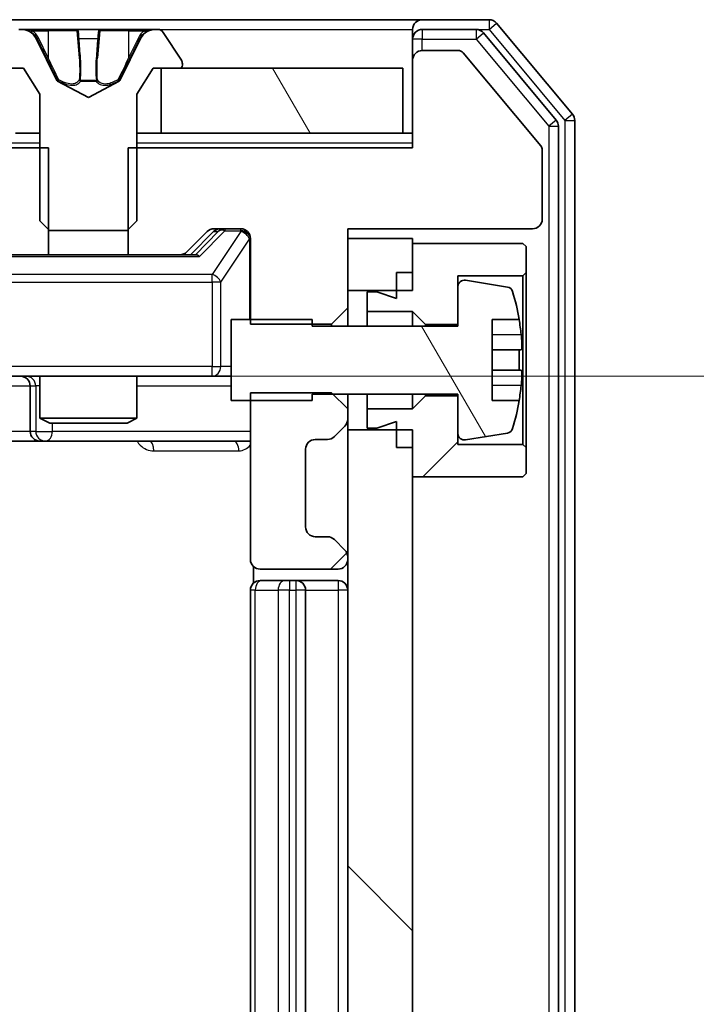
# Model space of a CAD drawing. Units: millimetres. Extents: x 0 to 9640, y 0 to 1546.
# Drawn here: x 2471 to 2492, y 1293 to 1323 of the extents above; entities that cross this region are included whole.
import ezdxf

# ---------------------------------------------------------------- set-up
doc = ezdxf.new("R2010")
doc.units = ezdxf.units.MM
doc.header["$LTSCALE"] = 2.5
doc.layers.get('Defpoints').update_dxf_attribs({"lineweight": 25})
for name, color, linetype, lineweight in [('Dimension (ISO)', 7, 'Continuous', 18), ('Dimension (ISO) @ 1', 7, 'Continuous', 18), ('Hatch (ISO)', 1, 'Continuous', 18), ('Visible (ISO)', 7, 'Continuous', 35), ('Visible Narrow (ISO)', 7, 'Continuous', 25)]:
    doc.layers.add(name, color=color, linetype=linetype, lineweight=lineweight)
doc.styles.add('Note Text (TK)', font='MS PGothic.ttf')
doc.dimstyles.new('Default - Method 1b (TK)', dxfattribs={"dimscale": 2.5, "dimtxt": 2.5, "dimasz": 2.5, "dimexe": 1, "dimexo": 1.5, "dimgap": 1, "dimtad": 1, "dimrnd": 1e-08, "dimdsep": 46, "dimtxsty": 'Note Text (TK)', "dimcen": 0.09, "dimdle": 5, "dimclrd": 100, "dimclre": 100, "dimclrt": 7, "dimadec": 1, "dimazin": 1, "dimtfac": 1, "dimtmove": 0, "dimatfit": 3, "dimfxl": 1, "dimtolj": 1, "dimlwd": -1, "dimlwe": -1, "dimarcsym": 0})
pattern_1 = [(120.0002, (907.75, -44), (-15.12294, -8.7313), [])]
pattern_2 = [(45, (907.75, -44), (-12.34785, 12.34785), [])]

# ---------------------------------------------------------------- blocks, each defined once
blk = doc.blocks.new('*D38')
at = {"layer": 'Defpoints', "color": 0}
for p in [(2462.407, 1312.191), (2462.407, 1201.691), (2566.907, 1201.691)]:
    blk.add_point(p, dxfattribs=at)
at = {"layer": 'Dimension (ISO)', "color": 100}
for p, q in [((2470.657, 1312.191), (2572.407, 1312.191)), ((2566.907, 1298.441), (2566.907, 1215.441)), ((2470.657, 1201.691), (2572.407, 1201.691))]:
    blk.add_line(p, q, dxfattribs=at)
for points in [[(2564.616, 1298.441), (2569.199, 1298.441), (2566.907, 1312.191)], [(2564.616, 1215.441), (2569.199, 1215.441), (2566.907, 1201.691)]]:
    blk.add_solid(points, dxfattribs=at)
at = {"layer": 'Dimension (ISO)', "color": 7, "insert": (2554.532, 1236.472), "char_height": 13.75, "attachment_point": 4, "rotation": 90, "style": 'Note Text (TK)'}
blk.add_mtext('\\A1;110.5', dxfattribs=at)

msp = doc.modelspace()

# ---------------------------------------------------------------- hatches: boundary and pattern name
at = {"layer": 'Hatch (ISO)'}
h = msp.add_hatch(dxfattribs=at)
h.set_pattern_fill('ANSI31', color=256, scale=139.7, angle=75.00018, style=0)
h.set_pattern_definition(pattern_1)
h.paths.add_polyline_path([(2482.483, 1319.6912), (2482.483, 1321.6912), (2475.033, 1321.6912), (2475.033, 1319.6912)])
h = msp.add_hatch(dxfattribs=at)
h.set_pattern_fill('ANSI31', color=256, scale=139.7, style=0)
h.set_pattern_definition(pattern_2)
edge = h.paths.add_edge_path()
edge.add_line((2471.5535, 1315.9412), (2471.5535, 1319.2412))
edge.add_line((2471.5535, 1319.2412), (2468.9073, 1319.2412))
edge.add_ellipse((2468.9073, 1318.9412), major_axis=(-0.3, 0), ratio=1, start_angle=270, end_angle=315)
edge.add_line((2468.6951, 1319.1534), (2468.3709, 1318.8291))
edge.add_ellipse((2468.583, 1318.617), major_axis=(-0.2121, -0.2121), ratio=1, start_angle=270, end_angle=315)
edge.add_line((2468.283, 1318.617), (2468.283, 1318.2412))
edge.add_ellipse((2467.983, 1318.2412), major_axis=(0, -0.3), ratio=1, start_angle=0, end_angle=90, ccw=False)
edge.add_line((2467.983, 1317.9412), (2465.583, 1317.9412))
edge.add_ellipse((2465.583, 1318.2412), major_axis=(-0.3, 0), ratio=1, start_angle=0, end_angle=90, ccw=False)
edge.add_line((2465.283, 1318.2412), (2465.283, 1318.617))
edge.add_ellipse((2464.983, 1318.617), major_axis=(0, 0.3), ratio=1, start_angle=270, end_angle=315)
edge.add_line((2465.1951, 1318.8291), (2464.8709, 1319.1534))
edge.add_ellipse((2464.6587, 1318.9412), major_axis=(-0.2121, 0.2121), ratio=1, start_angle=270, end_angle=315)
edge.add_line((2464.6587, 1319.2412), (2464.583, 1319.2412))
edge.add_ellipse((2464.583, 1318.9412), major_axis=(-0.3, 0), ratio=1, start_angle=270, end_angle=360)
edge.add_line((2464.283, 1318.9412), (2464.283, 1316.2412))
edge.add_ellipse((2464.583, 1316.2412), major_axis=(0, -0.3), ratio=1, start_angle=270, end_angle=360)
edge.add_line((2464.583, 1315.9412), (2464.9587, 1315.9412))
edge.add_ellipse((2464.9587, 1316.2412), major_axis=(0.3, 0), ratio=1, start_angle=270, end_angle=315)
edge.add_line((2465.1709, 1316.0291), (2465.4951, 1316.3534))
edge.add_ellipse((2465.7073, 1316.1412), major_axis=(0.2121, 0.2121), ratio=1, start_angle=45, end_angle=90, ccw=False)
edge.add_line((2465.7073, 1316.4412), (2469.2087, 1316.4412))
edge.add_ellipse((2469.2087, 1316.1412), major_axis=(0.3, 0), ratio=1, start_angle=45, end_angle=90, ccw=False)
edge.add_line((2469.4209, 1316.3534), (2469.7451, 1316.0291))
edge.add_ellipse((2469.9573, 1316.2412), major_axis=(0.2121, -0.2121), ratio=1, start_angle=270, end_angle=315)
edge.add_line((2469.9573, 1315.9412), (2471.5535, 1315.9412))
h = msp.add_hatch(dxfattribs=at)
h.set_pattern_fill('ANSI31', color=256, scale=139.7, angle=75.00018, style=0)
h.set_pattern_definition(pattern_1)
edge = h.paths.add_edge_path()
edge.add_line((2479.683, 1313.9412), (2477.183, 1313.9412))
edge.add_line((2477.183, 1313.9412), (2477.183, 1311.4412))
edge.add_line((2477.183, 1311.4412), (2479.683, 1311.4412))
edge.add_line((2479.683, 1311.4412), (2479.683, 1311.6412))
edge.add_line((2479.683, 1311.6412), (2484.183, 1311.6412))
edge.add_line((2484.183, 1311.6412), (2484.183, 1310.4263))
edge.add_ellipse((2484.383, 1310.4263), major_axis=(0, -0.2), ratio=1, start_angle=270, end_angle=369.21295)
edge.add_line((2484.415, 1310.2289), (2485.7099, 1310.4389))
edge.add_ellipse((2485.6779, 1310.6363), major_axis=(0.1974, 0.032), ratio=1, start_angle=270, end_angle=333.89612)
edge.add_ellipse((2478.9105, 1312.6912), major_axis=(2.113, 6.9588), ratio=1, start_angle=270, end_angle=276.99377)
edge.add_line((2486.0748, 1311.4412), (2485.233, 1311.4412))
edge.add_line((2485.233, 1311.4412), (2485.233, 1313.9412))
edge.add_line((2485.233, 1313.9412), (2486.0748, 1313.9412))
edge.add_ellipse((2478.9105, 1312.6912), major_axis=(-1.25, 7.1643), ratio=1, start_angle=270, end_angle=276.99377)
edge.add_ellipse((2485.6779, 1314.7462), major_axis=(-0.0581, 0.1914), ratio=1, start_angle=270, end_angle=333.89612)
edge.add_line((2485.7099, 1314.9436), (2484.415, 1315.1536))
edge.add_ellipse((2484.383, 1314.9562), major_axis=(-0.1974, 0.032), ratio=1, start_angle=270, end_angle=369.21295)
edge.add_line((2484.183, 1314.9562), (2484.183, 1313.7412))
edge.add_line((2484.183, 1313.7412), (2479.683, 1313.7412))
edge.add_line((2479.683, 1313.7412), (2479.683, 1313.9412))
h = msp.add_hatch(dxfattribs=at)
h.set_pattern_fill('ANSI31', color=256, scale=139.7, style=0)
h.set_pattern_definition(pattern_2)
edge = h.paths.add_edge_path()
edge.add_line((2480.783, 1311.1847), (2480.283, 1311.6847))
edge.add_line((2480.283, 1311.6847), (2477.783, 1311.6847))
edge.add_line((2477.783, 1311.6847), (2477.783, 1306.5412))
edge.add_ellipse((2478.083, 1306.5412), major_axis=(0, -0.3), ratio=1, start_angle=270, end_angle=360)
edge.add_line((2478.083, 1306.2412), (2480.483, 1306.2412))
edge.add_ellipse((2480.483, 1306.5412), major_axis=(0.3, 0), ratio=1, start_angle=270, end_angle=360)
edge.add_line((2480.783, 1306.5412), (2480.783, 1306.617))
edge.add_ellipse((2480.483, 1306.617), major_axis=(0, 0.3), ratio=1, start_angle=270, end_angle=315)
edge.add_line((2480.6951, 1306.8291), (2480.3709, 1307.1534))
edge.add_ellipse((2480.1587, 1306.9412), major_axis=(-0.2121, 0.2121), ratio=1, start_angle=270, end_angle=315)
edge.add_line((2480.1587, 1307.2412), (2479.783, 1307.2412))
edge.add_ellipse((2479.783, 1307.5412), major_axis=(-0.3, 0), ratio=1, start_angle=0, end_angle=90, ccw=False)
edge.add_line((2479.483, 1307.5412), (2479.483, 1309.9412))
edge.add_ellipse((2479.783, 1309.9412), major_axis=(0, 0.3), ratio=1, start_angle=0, end_angle=90, ccw=False)
edge.add_line((2479.783, 1310.2412), (2480.1587, 1310.2412))
edge.add_ellipse((2480.1587, 1310.5412), major_axis=(0.3, 0), ratio=1, start_angle=270, end_angle=315)
edge.add_line((2480.3709, 1310.3291), (2480.6951, 1310.6534))
edge.add_ellipse((2480.483, 1310.8655), major_axis=(0.2121, 0.2121), ratio=1, start_angle=270, end_angle=315)
edge.add_line((2480.783, 1310.8655), (2480.783, 1311.1847))
h = msp.add_hatch(dxfattribs=at)
h.set_pattern_fill('ANSI31', color=256, scale=139.7, style=0)
h.set_pattern_definition(pattern_2)
h.paths.add_polyline_path([(2483.183, 1311.5912), (2482.783, 1311.1912), (2481.383, 1311.1912), (2481.383, 1310.5912), (2481.683, 1310.5912), (2482.283, 1310.7912), (2482.283, 1309.9912), (2482.783, 1309.9912), (2482.783, 1309.0912), (2486.183, 1309.0912), (2486.283, 1309.1912), (2486.283, 1309.9912), (2486.183, 1310.0912), (2484.183, 1310.0912), (2484.183, 1311.5912)])
h = msp.add_hatch(dxfattribs=at)
h.set_pattern_fill('ANSI31', color=256, scale=139.7, angle=90.00021, style=0)
h.set_pattern_definition([(135.0002, (907.75, -44), (-12.3478, -12.3479), [])])
h.paths.add_polyline_path([(2480.783, 1203.3412), (2482.783, 1203.3412), (2482.783, 1310.5412), (2480.783, 1310.5412)])

# ---------------------------------------------------------------- linework, layer by layer
at = {"layer": 'Visible (ISO)'}
for p, q in [((2483.083, 1323.1912), (2467.783, 1323.1912)), ((2485.1425, 1323.1912), (2483.083, 1323.1912)), ((2470.7229, 1322.8912), (2470.6415, 1322.8912)), ((2470.7603, 1322.8912), (2470.7229, 1322.8912)), ((2471.5398, 1322.8912), (2470.7603, 1322.8912)), ((2471.5398, 1322.8912), (2472.3789, 1322.8912)), ((2472.3925, 1322.8912), (2472.3789, 1322.8912)), ((2473.1734, 1322.8912), (2472.3925, 1322.8912)), ((2473.187, 1322.8912), (2473.1734, 1322.8912)), ((2473.187, 1322.8912), (2474.0262, 1322.8912)), ((2474.8057, 1322.8912), (2474.0262, 1322.8912)), ((2474.8431, 1322.8912), (2474.8057, 1322.8912)), ((2474.9245, 1322.8912), (2474.8431, 1322.8912)), ((2482.783, 1322.5912), (2482.783, 1322.8912)), ((2484.7416, 1322.8912), (2483.083, 1322.8912)), ((2487.7135, 1320.2747), (2485.3729, 1323.0833)), ((2471.8142, 1321.3169), (2471.1708, 1322.6135)), ((2474.3952, 1322.6135), (2473.7518, 1321.3169)), ((2475.6507, 1321.9409), (2475.0921, 1322.8002)), ((2482.783, 1322.5912), (2482.783, 1321.9412)), ((2487.2135, 1320.0936), (2484.9721, 1322.7833)), ((2484.1893, 1322.2412), (2483.083, 1322.2412)), ((2482.783, 1321.9412), (2482.783, 1319.2412)), ((2486.7366, 1319.2969), (2484.343, 1322.1693)), ((2469.983, 1321.6912), (2470.783, 1321.6912)), ((2470.783, 1321.6912), (2471.283, 1320.8912)), ((2474.283, 1320.8912), (2474.783, 1321.6912)), ((2474.783, 1321.6912), (2475.583, 1321.6912)), ((2482.483, 1321.6912), (2475.033, 1321.6912)), ((2475.033, 1321.6912), (2475.033, 1319.6912)), ((2475.683, 1321.7912), (2475.683, 1321.8319)), ((2482.483, 1319.6912), (2482.483, 1321.6912)), ((2472.783, 1320.7912), (2471.8355, 1321.295)), ((2473.7305, 1321.295), (2472.783, 1320.7912)), ((2471.283, 1320.8912), (2471.283, 1316.9912)), ((2474.283, 1316.9912), (2474.283, 1320.8912)), ((2487.283, 1193.9809), (2487.283, 1319.9016)), ((2487.783, 1193.7998), (2487.783, 1320.0826)), ((2471.283, 1319.6912), (2470.533, 1319.6912)), ((2475.033, 1319.6912), (2474.283, 1319.6912)), ((2475.033, 1319.6912), (2482.483, 1319.6912)), ((2482.783, 1319.6912), (2482.483, 1319.6912)), ((2471.5535, 1319.2412), (2468.9073, 1319.2412)), ((2471.5535, 1315.9412), (2471.5535, 1319.2412)), ((2474.0125, 1319.2412), (2474.0125, 1315.9412)), ((2482.783, 1319.2412), (2474.0125, 1319.2412)), ((2486.783, 1317.0412), (2486.783, 1319.1688)), ((2471.283, 1316.9912), (2471.583, 1316.6912)), ((2473.983, 1316.6912), (2474.283, 1316.9912)), ((2471.583, 1316.6912), (2473.983, 1316.6912)), ((2475.8209, 1316.0291), (2476.4451, 1316.6534)), ((2475.933, 1315.9412), (2476.6451, 1316.6533)), ((2476.6573, 1316.7412), (2477.483, 1316.7412)), ((2480.783, 1314.2977), (2480.783, 1316.7412)), ((2480.783, 1316.7412), (2486.483, 1316.7412)), ((2477.783, 1316.4412), (2477.783, 1313.7977)), ((2482.783, 1316.4412), (2480.783, 1316.4412)), ((2480.783, 1316.4412), (2480.783, 1314.8412)), ((2482.783, 1314.8412), (2482.783, 1316.4412)), ((2486.183, 1316.2912), (2482.783, 1316.2912)), ((2482.783, 1316.2912), (2482.783, 1315.3912)), ((2486.283, 1316.1912), (2486.183, 1316.2912)), ((2486.283, 1315.3912), (2486.283, 1316.1912)), ((2469.9573, 1315.9412), (2471.5535, 1315.9412)), ((2474.0125, 1315.9412), (2471.5535, 1315.9412)), ((2474.0125, 1315.9412), (2475.6087, 1315.9412)), ((2476.1091, 1315.9412), (2475.6087, 1315.9412)), ((2482.283, 1315.3912), (2482.783, 1315.3912)), ((2482.283, 1315.3912), (2482.283, 1314.5912)), ((2484.183, 1313.7912), (2484.183, 1315.2912)), ((2484.183, 1315.2912), (2486.183, 1315.2912)), ((2486.183, 1315.2912), (2486.283, 1315.3912)), ((2486.183, 1315.2912), (2486.183, 1310.0912)), ((2486.283, 1309.9912), (2486.283, 1315.3912)), ((2484.183, 1314.9562), (2484.183, 1313.7412)), ((2485.7099, 1314.9436), (2484.415, 1315.1536)), ((2480.783, 1314.8412), (2482.783, 1314.8412)), ((2481.683, 1314.7912), (2481.383, 1314.7912)), ((2481.383, 1314.7912), (2481.383, 1314.1912)), ((2482.283, 1314.5912), (2481.683, 1314.7912)), ((2480.283, 1313.7977), (2480.783, 1314.2977)), ((2480.783, 1313.7412), (2480.783, 1314.2977)), ((2481.383, 1314.1912), (2482.783, 1314.1912)), ((2481.383, 1313.7412), (2481.383, 1314.1912)), ((2482.783, 1314.1912), (2483.183, 1313.7912)), ((2482.783, 1313.7412), (2482.783, 1314.1912)), ((2479.683, 1313.9412), (2477.183, 1313.9412)), ((2477.183, 1313.9412), (2477.183, 1311.4412)), ((2477.783, 1313.7977), (2480.283, 1313.7977)), ((2479.683, 1313.7412), (2479.683, 1313.9412)), ((2484.183, 1313.7412), (2479.683, 1313.7412)), ((2480.283, 1313.7977), (2480.283, 1313.7412)), ((2483.183, 1313.7912), (2484.183, 1313.7912)), ((2483.183, 1313.7412), (2483.183, 1313.7912)), ((2485.233, 1311.4412), (2485.233, 1313.9412)), ((2485.233, 1313.9412), (2486.0748, 1313.9412)), ((2486.1335, 1313.0037), (2485.233, 1313.0037)), ((2485.233, 1312.3787), (2486.1335, 1312.3787)), ((2465.4012, 1312.1912), (2476.5976, 1312.1912)), ((2471.283, 1312.1912), (2471.283, 1310.8946)), ((2474.283, 1312.1912), (2474.283, 1310.8946)), ((2476.5976, 1312.1912), (2477.183, 1312.1912)), ((2470.9885, 1311.8912), (2470.9885, 1310.4912)), ((2480.283, 1311.6847), (2477.783, 1311.6847)), ((2477.783, 1311.6847), (2477.783, 1306.5412)), ((2479.683, 1311.4412), (2479.683, 1311.6412)), ((2479.683, 1311.6412), (2484.183, 1311.6412)), ((2480.783, 1311.1847), (2480.283, 1311.6847)), ((2480.783, 1311.1847), (2480.783, 1311.6412)), ((2481.383, 1311.1912), (2481.383, 1311.6412)), ((2482.783, 1311.1912), (2482.783, 1311.6412)), ((2483.183, 1311.5912), (2483.183, 1311.6412)), ((2484.183, 1311.6412), (2484.183, 1310.4263)), ((2477.183, 1311.4412), (2479.683, 1311.4412)), ((2483.183, 1311.5912), (2482.783, 1311.1912)), ((2484.183, 1311.5912), (2483.183, 1311.5912)), ((2484.183, 1310.0912), (2484.183, 1311.5912)), ((2486.0748, 1311.4412), (2485.233, 1311.4412)), ((2480.783, 1310.8655), (2480.783, 1311.1847)), ((2482.783, 1311.1912), (2481.383, 1311.1912)), ((2481.383, 1311.1912), (2481.383, 1310.5912)), ((2471.283, 1310.8946), (2474.283, 1310.8946)), ((2471.5897, 1310.7412), (2471.283, 1310.8946)), ((2473.9763, 1310.7412), (2471.5897, 1310.7412)), ((2473.9763, 1310.7412), (2474.283, 1310.8946)), ((2480.783, 1310.5412), (2480.783, 1310.8655)), ((2481.683, 1310.5912), (2482.283, 1310.7912)), ((2482.283, 1310.7912), (2482.283, 1309.9912)), ((2480.3709, 1310.3291), (2480.6951, 1310.6534)), ((2482.783, 1310.5412), (2480.783, 1310.5412)), ((2480.783, 1310.5412), (2480.783, 1203.3412)), ((2481.383, 1310.5912), (2481.683, 1310.5912)), ((2482.783, 1203.3412), (2482.783, 1310.5412)), ((2484.415, 1310.2289), (2485.7099, 1310.4389)), ((2467.6139, 1310.1912), (2471.2885, 1310.1912)), ((2471.2885, 1310.1912), (2471.46, 1310.1912)), ((2471.46, 1310.1912), (2477.783, 1310.1912)), ((2479.783, 1310.2412), (2480.1587, 1310.2412)), ((2486.183, 1310.0912), (2484.183, 1310.0912)), ((2486.283, 1309.9912), (2486.183, 1310.0912)), ((2479.483, 1307.5412), (2479.483, 1309.9412)), ((2482.283, 1309.9912), (2482.783, 1309.9912)), ((2482.783, 1309.9912), (2482.783, 1309.0912)), ((2486.283, 1309.1912), (2486.283, 1309.9912)), ((2486.183, 1309.0912), (2486.283, 1309.1912)), ((2482.783, 1309.0912), (2486.183, 1309.0912)), ((2480.1587, 1307.2412), (2479.783, 1307.2412)), ((2480.6951, 1306.8291), (2480.3709, 1307.1534)), ((2480.783, 1306.5412), (2480.783, 1306.617)), ((2477.8728, 1306.3272), (2477.8728, 1305.8053)), ((2478.083, 1306.2412), (2480.483, 1306.2412)), ((2478.083, 1305.8912), (2478.1416, 1305.8912)), ((2478.8487, 1305.8912), (2478.1416, 1305.8912)), ((2478.8487, 1305.8912), (2478.9901, 1305.8912)), ((2479.183, 1305.8912), (2478.9901, 1305.8912)), ((2480.483, 1305.8912), (2479.183, 1305.8912)), ((2477.783, 1305.5912), (2477.783, 1208.2912)), ((2479.483, 1208.2912), (2479.483, 1305.5912))]:
    msp.add_line(p, q, dxfattribs=at)
for centre, radius, start, end in [((2483.083, 1322.8912), 0.3, 90, 180), ((2485.1425, 1322.8912), 0.3, 39.80557, 90), ((2470.7229, 1322.3912), 0.5, 26.3917, 90), ((2474.8431, 1322.3912), 0.5, 90, 153.6083), ((2474.9245, 1322.6912), 0.2, 33.02387, 90), ((2483.083, 1322.5912), 0.3, 90, 180), ((2484.7416, 1322.5912), 0.3, 39.80557, 90), ((2483.083, 1321.9412), 0.3, 90, 180), ((2484.1893, 1322.0412), 0.2, 39.80557, 90), ((2475.483, 1321.8319), 0.2, 0, 33.02387), ((2475.583, 1321.7912), 0.1, 270, 0), ((2471.859, 1321.3392), 0.05, 206.3917, 242), ((2473.707, 1321.3392), 0.05, 298, 333.6083), ((2487.483, 1320.0826), 0.3, 0, 39.80557), ((2486.983, 1319.9016), 0.3, 0, 39.80557), ((2486.583, 1319.1688), 0.2, 0, 39.80557), ((2486.483, 1317.0412), 0.3, 270, 0), ((2476.6573, 1316.4412), 0.3, 90, 135), ((2477.483, 1316.4412), 0.3, 0, 90), ((2475.6087, 1316.2412), 0.3, 270, 315), ((2484.383, 1314.9562), 0.2, 80.78705, 180), ((2485.6779, 1314.7462), 0.2, 16.89093, 80.78705), ((2478.9105, 1312.6912), 7.2725, 9.89717, 16.89093), ((2478.9105, 1312.6912), 7.2658, 6.22221, 9.90641), ((2478.9105, 1312.6912), 7.1643, 357.50001, 2.49999), ((2470.6885, 1311.8912), 0.3, 0, 90), ((2478.9105, 1312.6912), 7.2658, 350.09359, 353.77779), ((2478.9105, 1312.6912), 7.2725, 343.10907, 350.10283), ((2480.483, 1310.8655), 0.3, 315, 0), ((2471.2885, 1310.4912), 0.3, 180, 270), ((2484.383, 1310.4263), 0.2, 180, 279.21295), ((2485.6779, 1310.6363), 0.2, 279.21295, 343.10907), ((2479.783, 1309.9412), 0.3, 90, 180), ((2480.1587, 1310.5412), 0.3, 270, 315), ((2479.783, 1307.5412), 0.3, 180, 270), ((2480.1587, 1306.9412), 0.3, 45, 90), ((2480.483, 1306.617), 0.3, 0, 45), ((2478.083, 1306.5412), 0.3, 180, 270), ((2480.483, 1306.5412), 0.3, 270, 0), ((2478.083, 1305.5912), 0.3, 90, 180), ((2479.183, 1305.5912), 0.3, 0, 90), ((2480.483, 1305.5912), 0.3, 0, 90)]:
    msp.add_arc(centre, radius, start, end, dxfattribs=at)
for centre, major_axis, ratio, start_param, end_param in [((2476.8573, 1316.4412), (-0.3, 0), 0.9998508, 4.712389, 5.4978618), ((2476.2122, 1315.6412), (0.1246, -0.2958), 0.4004104, 2.3310669, 2.974568)]:
    msp.add_ellipse(centre, major_axis=major_axis, ratio=ratio, start_param=start_param, end_param=end_param, dxfattribs=at)
for points, knots in [([(2470.7655, 1322.8912), (2470.7648, 1322.8912), (2470.7641, 1322.8912), (2470.7623, 1322.8912), (2470.7613, 1322.8912), (2470.7603, 1322.8912)], [-0.00023059908, -0.00023059908, -0.00023059908, -0.00023059908, 0, 0, 0.00033832945, 0.00033832945, 0.00033832945, 0.00033832945]), ([(2470.7603, 1322.8912), (2470.7612, 1322.8912), (2470.7621, 1322.8912), (2470.7637, 1322.8912), (2470.7644, 1322.8912), (2470.7651, 1322.8912)], [-0.00033832945, -0.00033832945, -0.00033832945, -0.00033832945, 0, 0, 0.00024151791, 0.00024151791, 0.00024151791, 0.00024151791]), ([(2472.4824, 1322.8082), (2472.4804, 1322.8615), (2472.4344, 1322.8908), (2472.3934, 1322.8912), (2472.393, 1322.8912), (2472.3925, 1322.8912)], [0, 0, 0, 0, 0.032055974, 0.032055974, 0.032394303, 0.032394303, 0.032394303, 0.032394303]), ([(2472.3925, 1322.8912), (2472.3928, 1322.8912), (2472.393, 1322.8912), (2472.3952, 1322.8912), (2472.3971, 1322.891), (2472.3991, 1322.8907)], [-0.0323943032, -0.0323943032, -0.0323943032, -0.0323943032, -0.0320559737, -0.0320559737, -0.0289727583, -0.0289727583, -0.0289727583, -0.0289727583]), ([(2473.1723, 1322.8912), (2473.1723, 1322.8912), (2473.1722, 1322.8912), (2473.1718, 1322.8912), (2473.1715, 1322.8912), (2473.1712, 1322.8912)], [-0.00005424966, -0.00005424966, -0.00005424966, -0.00005424966, 0, 0, 0.00024151791, 0.00024151791, 0.00024151791, 0.00024151791]), ([(2473.1723, 1322.8912), (2473.1725, 1322.8912), (2473.1726, 1322.8912), (2473.173, 1322.8912), (2473.1732, 1322.8912), (2473.1734, 1322.8912)], [-0.00023059908, -0.00023059908, -0.00023059908, -0.00023059908, 0, 0, 0.00033832945, 0.00033832945, 0.00033832945, 0.00033832945]), ([(2474.5417, 1322.8082), (2474.6231, 1322.8615), (2474.7143, 1322.8908), (2474.8038, 1322.8912), (2474.8048, 1322.8912), (2474.8057, 1322.8912)], [0, 0, 0, 0, 0.032055974, 0.032055974, 0.032394303, 0.032394303, 0.032394303, 0.032394303]), ([(2474.8057, 1322.8912), (2474.8047, 1322.8912), (2474.8037, 1322.8912), (2474.7932, 1322.8912), (2474.7838, 1322.891), (2474.7744, 1322.8907)], [-0.0323943032, -0.0323943032, -0.0323943032, -0.0323943032, -0.0320559737, -0.0320559737, -0.0289727583, -0.0289727583, -0.0289727583, -0.0289727583]), ([(2486.1335, 1313.4787), (2486.1399, 1313.4193), (2486.1456, 1313.3557), (2486.153, 1313.2387), (2486.1549, 1313.1851), (2486.1549, 1313.1006), (2486.153, 1313.064), (2486.1456, 1313.0156), (2486.1399, 1313.0037), (2486.1335, 1313.0037)], [-0.288000969, -0.288000969, -0.288000969, -0.288000969, -0.270064026, -0.270064026, -0.252127083, -0.252127083, -0.234190141, -0.234190141, -0.216253198, -0.216253198, -0.216253198, -0.216253198]), ([(2486.1335, 1312.3787), (2486.1399, 1312.3787), (2486.1456, 1312.3669), (2486.153, 1312.3185), (2486.1549, 1312.2819), (2486.1549, 1312.1973), (2486.153, 1312.1438), (2486.1456, 1312.0267), (2486.1399, 1311.9632), (2486.1335, 1311.9037)], [0, 0, 0, 0, 0.017936943, 0.017936943, 0.035873886, 0.035873886, 0.053810829, 0.053810829, 0.071747772, 0.071747772, 0.071747772, 0.071747772])]:
    msp.add_open_spline(points, degree=3, knots=knots, dxfattribs=at)
for points in [[(2472.3991, 1322.8907), (2472.4177, 1322.8878), (2472.4364, 1322.8721), (2472.4373, 1322.8456)], [(2474.7744, 1322.8907), (2474.6858, 1322.8878), (2474.596, 1322.8721), (2474.5154, 1322.8456)]]:
    msp.add_open_spline(points, degree=3, dxfattribs=at)
at = {"layer": 'Visible Narrow (ISO)'}
for p, q in [((2485.1425, 1323.1912), (2485.1425, 1322.8912)), ((2471.0506, 1322.8456), (2471.5407, 1322.8456)), ((2472.4287, 1322.8456), (2471.5407, 1322.8456)), ((2471.5407, 1322.8456), (2471.5419, 1322.0153)), ((2472.4287, 1322.8456), (2472.4373, 1322.8456)), ((2472.4287, 1322.8456), (2472.5014, 1322.0153)), ((2473.1372, 1322.8456), (2473.0646, 1322.0153)), ((2473.1287, 1322.8456), (2473.1372, 1322.8456)), ((2474.0253, 1322.8456), (2473.1372, 1322.8456)), ((2474.0253, 1322.8456), (2474.0241, 1322.0153)), ((2474.0253, 1322.8456), (2474.5154, 1322.8456)), ((2474.9245, 1322.8912), (2482.783, 1322.8912)), ((2483.083, 1322.8912), (2483.083, 1322.5912)), ((2484.7416, 1322.8912), (2484.7416, 1322.5912)), ((2484.7416, 1322.8912), (2485.1425, 1322.8912)), ((2485.1425, 1322.8912), (2485.3729, 1323.0833)), ((2485.1425, 1322.8912), (2487.483, 1320.0826)), ((2471.1708, 1322.6135), (2471.1968, 1322.6135)), ((2471.5419, 1322.0153), (2471.24, 1322.6314)), ((2472.4527, 1322.6314), (2472.5014, 1322.0153)), ((2472.4945, 1322.6135), (2473.0715, 1322.6135)), ((2473.0646, 1322.0153), (2473.1132, 1322.6314)), ((2474.3259, 1322.6314), (2474.0241, 1322.0153)), ((2474.3691, 1322.6135), (2474.3952, 1322.6135)), ((2483.083, 1322.5912), (2482.783, 1322.5912)), ((2483.083, 1322.5912), (2484.7416, 1322.5912)), ((2483.083, 1322.2412), (2483.083, 1322.5912)), ((2484.7416, 1322.5912), (2484.9721, 1322.7833)), ((2484.7416, 1322.5912), (2486.983, 1319.9016)), ((2471.8461, 1321.3169), (2471.8142, 1321.3169)), ((2473.0295, 1321.3169), (2472.5365, 1321.3169)), ((2473.7518, 1321.3169), (2473.7199, 1321.3169)), ((2471.8355, 1321.295), (2471.8667, 1321.295)), ((2472.5419, 1321.295), (2473.0241, 1321.295)), ((2473.6993, 1321.295), (2473.7305, 1321.295)), ((2487.7135, 1320.2747), (2487.483, 1320.0826)), ((2487.2135, 1320.0936), (2486.983, 1319.9016)), ((2486.983, 1319.9016), (2487.283, 1319.9016)), ((2486.983, 1319.9016), (2486.983, 1193.9809)), ((2487.483, 1320.0826), (2487.783, 1320.0826)), ((2487.483, 1320.0826), (2487.483, 1193.7998)), ((2468.9073, 1319.3912), (2471.283, 1319.3912)), ((2474.283, 1319.3912), (2482.783, 1319.3912)), ((2476.7817, 1316.6533), (2476.086, 1315.9412)), ((2476.2122, 1315.8812), (2476.9938, 1316.6812)), ((2477.483, 1316.6593), (2476.5976, 1315.3312)), ((2476.6451, 1316.6533), (2476.7817, 1316.6533)), ((2476.9938, 1316.7412), (2476.9938, 1316.6812)), ((2476.9938, 1316.6812), (2477.483, 1316.6812)), ((2477.483, 1316.6812), (2477.483, 1316.7412)), ((2477.483, 1316.6812), (2477.483, 1316.6593)), ((2476.8659, 1315.0912), (2477.7513, 1316.4193)), ((2477.783, 1316.4193), (2477.7513, 1316.4193)), ((2477.7513, 1316.4193), (2477.7513, 1313.9412)), ((2469.3538, 1315.8812), (2476.2122, 1315.8812)), ((2476.5976, 1315.3312), (2465.4012, 1315.3312)), ((2476.5976, 1315.0912), (2476.5976, 1315.3312)), ((2465.4012, 1315.0912), (2476.5976, 1315.0912)), ((2476.8659, 1315.0912), (2476.5976, 1315.0912)), ((2476.5976, 1315.0912), (2476.5976, 1312.4912)), ((2476.8659, 1312.4912), (2476.8659, 1315.0912)), ((2485.233, 1313.4787), (2486.1335, 1313.4787)), ((2476.5976, 1312.4912), (2465.4012, 1312.4912)), ((2476.5976, 1312.4912), (2476.8659, 1312.4912)), ((2476.5976, 1312.1912), (2476.5976, 1312.4912)), ((2477.183, 1312.4912), (2476.8659, 1312.4912)), ((2486.1335, 1311.9037), (2485.233, 1311.9037)), ((2467.8261, 1311.8912), (2470.9885, 1311.8912)), ((2470.9887, 1311.8912), (2470.9885, 1311.8912)), ((2470.9887, 1311.8912), (2471.1603, 1311.8912)), ((2470.9887, 1310.4912), (2470.9887, 1311.8912)), ((2471.283, 1311.8912), (2471.1603, 1311.8912)), ((2471.1603, 1311.8912), (2471.1603, 1310.4912)), ((2474.283, 1311.8912), (2477.183, 1311.8912)), ((2471.6722, 1310.4912), (2471.6722, 1310.7412)), ((2470.9885, 1310.4912), (2467.8261, 1310.4912)), ((2470.9885, 1310.4912), (2470.9887, 1310.4912)), ((2471.1603, 1310.4912), (2470.9887, 1310.4912)), ((2471.1603, 1310.4912), (2471.6722, 1310.4912)), ((2477.783, 1310.4912), (2471.6722, 1310.4912)), ((2474.7978, 1309.8912), (2477.4279, 1309.8912)), ((2478.9901, 1305.8912), (2478.9901, 1305.5912)), ((2479.183, 1305.8912), (2479.183, 1305.5912)), ((2480.483, 1305.8912), (2480.483, 1305.5912)), ((2477.9294, 1305.5912), (2477.783, 1305.5912)), ((2477.9294, 1208.2912), (2477.9294, 1305.5912)), ((2477.9294, 1305.5912), (2478.6365, 1305.5912)), ((2478.6365, 1305.5912), (2478.6365, 1208.2912)), ((2478.9901, 1305.5912), (2478.6365, 1305.5912)), ((2478.9901, 1208.2912), (2478.9901, 1305.5912)), ((2478.9901, 1305.5912), (2479.183, 1305.5912)), ((2479.183, 1305.5912), (2479.183, 1208.2912)), ((2479.483, 1305.5912), (2479.183, 1305.5912)), ((2479.483, 1305.5912), (2480.483, 1305.5912)), ((2480.483, 1305.5912), (2480.483, 1208.2912)), ((2480.783, 1305.5912), (2480.483, 1305.5912))]:
    msp.add_line(p, q, dxfattribs=at)
for centre, major_axis, ratio, start_param, end_param in [((2471.0515, 1322.8499), (-0.0274, -0.0418), 0.0334121, 0.0931216, 1.4883037), ((2470.8501, 1322.4871), (-0.3313, 0.3368), 0.8605493, 4.3429192, 4.9581751), ((2471.5398, 1322.8412), (0, 0.05), 0.0174524, 4.7996554, 6.2831853), ((2472.3789, 1322.8412), (0, 0.05), 0.9998477, 4.7996554, 6.2831853), ((2472.4871, 1322.8499), (-0.0499, -0.003), 0.8354784, 0.0316436, 1.4268258), ((2472.4722, 1322.4871), (-0.0375, 0.4413), 0.0170949, 0.6210271, 1.236283), ((2473.0789, 1322.8499), (0.0499, -0.003), 0.8354784, 4.8563595, 6.2515417), ((2473.0938, 1322.4871), (0.0375, 0.4413), 0.0170949, 5.0469023, 5.6621582), ((2473.187, 1322.8412), (0, 0.05), 0.9998477, 0, 1.4835299), ((2474.0262, 1322.8412), (0, 0.05), 0.0174524, 0, 1.4835299), ((2474.7159, 1322.4871), (-0.3313, -0.3368), 0.8605493, 4.4666028, 5.0818587), ((2474.5145, 1322.8499), (0.0274, -0.0418), 0.0334121, 4.7948816, 6.1900638), ((2471.2409, 1322.6357), (-0.0449, -0.022), 0.0707177, 0.1613844, 1.5168075), ((2472.5025, 1322.6357), (-0.0498, -0.0039), 0.4389175, 0.0193506, 1.3747738), ((2473.0634, 1322.6357), (0.0498, -0.0039), 0.4389175, 4.9084115, 6.2638347), ((2474.3251, 1322.6357), (0.0449, -0.022), 0.0707177, 4.7663778, 6.1218009), ((2471.5428, 1322.0196), (-0.0449, -0.022), 0.0707153, 0.1657583, 1.5168043), ((2472.5512, 1322.0196), (-0.0498, -0.0039), 0.4389579, 0.0193511, 1.370397), ((2473.0148, 1322.0196), (0.0498, -0.0039), 0.4389579, 4.9127883, 6.2638342), ((2474.0232, 1322.0196), (0.0449, -0.022), 0.0707153, 4.766381, 6.117427), ((2471.8894, 1321.3392), (-0.044, -0.0237), 0.0870412, 5.0547162, 6.052327), ((2471.8894, 1321.3392), (0, -0.05), 0.9670817, 5.1730111, 5.7944931), ((2471.8894, 1321.3392), (-0.0213, -0.0452), 0.271954, 4.9357689, 6.1587206), ((2472.5479, 1321.3392), (-0.0498, 0.0049), 0.4728258, 0.3892284, 1.3868392), ((2472.5479, 1321.3392), (0.0417, -0.0276), 0.8702675, 3.887757, 5.1107087), ((2472.5479, 1321.3392), (0, 0.05), 0.2544662, 2.0314184, 2.6529005), ((2473.0181, 1321.3392), (0.0417, 0.0276), 0.8702675, 4.3140693, 5.5370209), ((2473.0181, 1321.3392), (0, -0.05), 0.2544662, 0.4886922, 1.1101742), ((2473.0181, 1321.3392), (0.0498, 0.0049), 0.4728258, 4.8963461, 5.8939569), ((2473.6766, 1321.3392), (0.044, -0.0237), 0.0870412, 0.2308583, 1.2284691), ((2473.6766, 1321.3392), (0.0213, -0.0452), 0.271954, 0.1244647, 1.3474164), ((2473.6766, 1321.3392), (0, 0.05), 0.9670817, 3.6302849, 4.2517669), ((2476.9938, 1316.4412), (0, 0.3), 0.9998508, 0, 0.7854728), ((2476.9938, 1316.4412), (-0.2146, 0.2096), 0.6901674, 5.305635, 6.266302), ((2477.483, 1316.4412), (0.3, 0), 0.8, 0, 1.5707963), ((2477.483, 1316.4193), (0.3, 0), 0.8, 0, 1.5707963), ((2477.483, 1316.4193), (0.2496, -0.1664), 0.7427814, 0.7314474, 2.0305866), ((2476.5976, 1315.0912), (-0.2496, 0.1664), 0.7427814, 3.87304, 5.1721792), ((2476.5976, 1312.4912), (0, -0.3), 0.8944272, 0, 1.5707963), ((2470.689, 1311.8912), (0, 0.3), 0.9990482, 4.712389, 6.2831853), ((2470.8606, 1311.8912), (0, 0.3), 0.9990482, 4.712389, 6.2831853), ((2471.2885, 1310.4912), (0, -0.3), 0.9990482, 4.712389, 6.2831853), ((2471.46, 1310.4912), (0, -0.3), 0.9990482, 4.712389, 6.2831853), ((2471.46, 1310.4912), (0, -0.3), 0.7071068, 0, 1.5707963), ((2474.6703, 1309.8912), (0, 0.3), 0.4251427, 4.712389, 6.2831853), ((2477.2526, 1309.8912), (0, 0.3), 0.5845417, 4.712389, 6.2831853), ((2478.1416, 1305.5912), (0, 0.3), 0.7071068, 0, 1.5707963), ((2478.8487, 1305.5912), (0, 0.3), 0.7071068, 0, 1.5707963)]:
    msp.add_ellipse(centre, major_axis=major_axis, ratio=ratio, start_param=start_param, end_param=end_param, dxfattribs=at)
for points in [[(2470.7651, 1322.8912), (2470.8531, 1322.8903), (2470.9435, 1322.8611), (2471.0243, 1322.8082)], [(2471.0506, 1322.8456), (2470.962, 1322.8747), (2470.8624, 1322.8908), (2470.7655, 1322.8912)], [(2473.1712, 1322.8912), (2473.1309, 1322.8903), (2473.0855, 1322.8611), (2473.0835, 1322.8082)], [(2473.1287, 1322.8456), (2473.1297, 1322.8747), (2473.1521, 1322.8908), (2473.1723, 1322.8912)], [(2471.0243, 1322.8082), (2471.0978, 1322.7601), (2471.1583, 1322.6922), (2471.1968, 1322.6135)], [(2471.1968, 1322.6135), (2471.2975, 1322.4081), (2471.3981, 1322.2028), (2471.4988, 1321.9974)], [(2472.4945, 1322.6135), (2472.4884, 1322.6922), (2472.4843, 1322.7601), (2472.4824, 1322.8082)], [(2472.5429, 1321.9974), (2472.5268, 1322.2028), (2472.5107, 1322.4081), (2472.4945, 1322.6135)], [(2473.0715, 1322.6135), (2473.0553, 1322.4081), (2473.0392, 1322.2028), (2473.023, 1321.9974)], [(2473.0835, 1322.8082), (2473.0817, 1322.7601), (2473.0776, 1322.6922), (2473.0715, 1322.6135)], [(2474.0672, 1321.9974), (2474.1679, 1322.2028), (2474.2685, 1322.4081), (2474.3691, 1322.6135)], [(2474.3691, 1322.6135), (2474.4077, 1322.6922), (2474.4681, 1322.7601), (2474.5417, 1322.8082)], [(2471.4988, 1321.9974), (2471.6107, 1321.7691), (2471.7249, 1321.5404), (2471.8461, 1321.3169)], [(2471.8727, 1321.3348), (2471.7574, 1321.5583), (2471.6484, 1321.787), (2471.5419, 1322.0153)], [(2472.5014, 1322.0153), (2472.5195, 1321.787), (2472.5213, 1321.5583), (2472.5009, 1321.3348)], [(2472.5365, 1321.3169), (2472.5611, 1321.5404), (2472.5609, 1321.7691), (2472.5429, 1321.9974)], [(2473.023, 1321.9974), (2473.0051, 1321.7691), (2473.0049, 1321.5404), (2473.0295, 1321.3169)], [(2473.065, 1321.3348), (2473.0447, 1321.5583), (2473.0465, 1321.787), (2473.0646, 1322.0153)], [(2474.0241, 1322.0153), (2473.9176, 1321.787), (2473.8086, 1321.5583), (2473.6933, 1321.3348)], [(2473.7199, 1321.3169), (2473.841, 1321.5404), (2473.9553, 1321.7691), (2474.0672, 1321.9974)]]:
    msp.add_open_spline(points, degree=3, dxfattribs=at)
for points, knots in [([(2472.5009, 1321.3348), (2472.4823, 1321.3052), (2472.4334, 1321.2504), (2472.3062, 1321.1925), (2472.1102, 1321.2214), (2471.9526, 1321.2953), (2471.8727, 1321.3348)], [0.07381855, 0.07381855, 0.07381855, 0.07381855, 0.09547158, 0.1171246, 0.14599531, 0.17486601, 0.17486601, 0.17486601, 0.17486601]), ([(2473.6933, 1321.3348), (2473.6333, 1321.3052), (2473.5152, 1321.2504), (2473.3274, 1321.1925), (2473.1598, 1321.2214), (2473.0899, 1321.2953), (2473.065, 1321.3348)], [0.07381855, 0.07381855, 0.07381855, 0.07381855, 0.09547158, 0.1171246, 0.14599531, 0.17486601, 0.17486601, 0.17486601, 0.17486601]), ([(2471.8667, 1321.295), (2471.9507, 1321.2555), (2472.1165, 1321.1816), (2472.3278, 1321.1527), (2472.4677, 1321.2106), (2472.5214, 1321.2654), (2472.5419, 1321.295)], [-0.17486601, -0.17486601, -0.17486601, -0.17486601, -0.14599531, -0.1171246, -0.09547158, -0.07381855, -0.07381855, -0.07381855, -0.07381855]), ([(2473.0241, 1321.295), (2473.0514, 1321.2555), (2473.1284, 1321.1816), (2473.3119, 1321.1527), (2473.512, 1321.2106), (2473.6363, 1321.2654), (2473.6993, 1321.295)], [-0.17486601, -0.17486601, -0.17486601, -0.17486601, -0.14599531, -0.1171246, -0.09547158, -0.07381855, -0.07381855, -0.07381855, -0.07381855]), ([(2474.2815, 1310.1912), (2474.3098, 1310.1428), (2474.4437, 1309.9728), (2474.6479, 1309.8912), (2474.7978, 1309.8912)], [-0.065903517, -0.065903517, -0.065903517, -0.065903517, -0.048782062, 0, 0, 0, 0]), ([(2477.4279, 1309.8912), (2477.5584, 1309.8912), (2477.6894, 1309.9565), (2477.7813, 1310.07), (2477.783, 1310.0722)], [-0.09474832, -0.09474832, -0.09474832, -0.09474832, -0.04737416, -0.046475106, -0.046475106, -0.046475106, -0.046475106])]:
    msp.add_open_spline(points, degree=3, knots=knots, dxfattribs=at)

# ---------------------------------------------------------------- dimensions: what is measured, and where the dimension line sits
at = {"layer": 'Dimension (ISO) @ 1', "color": 100}
dim = msp.add_linear_dim(base=(2566.9073, 1201.6912), p1=(2462.4073, 1312.1912), p2=(2462.4073, 1201.6912), angle=270, dimstyle='Default - Method 1b (TK)', override={"dimscale": 1, "dimtxt": 13.75, "dimasz": 13.75, "dimexe": 5.5, "dimexo": 8.25, "dimgap": 5.5, "dimdec": 2, "dimcen": 0.495, "dimtol": 0, "dimlim": 0, "dimtp": 0, "dimtm": 0, "dimtdec": 2, "dimtix": 0, "dimtofl": 0, "dimtmove": 0, "dimatfit": 1}, dxfattribs=at)
dim.commit()
dim.dimension.update_dxf_attribs({"geometry": '*D38', "text_midpoint": (2566.9073, 1256.9412), "dimtype": 128})

doc.saveas('drawing.dxf')
